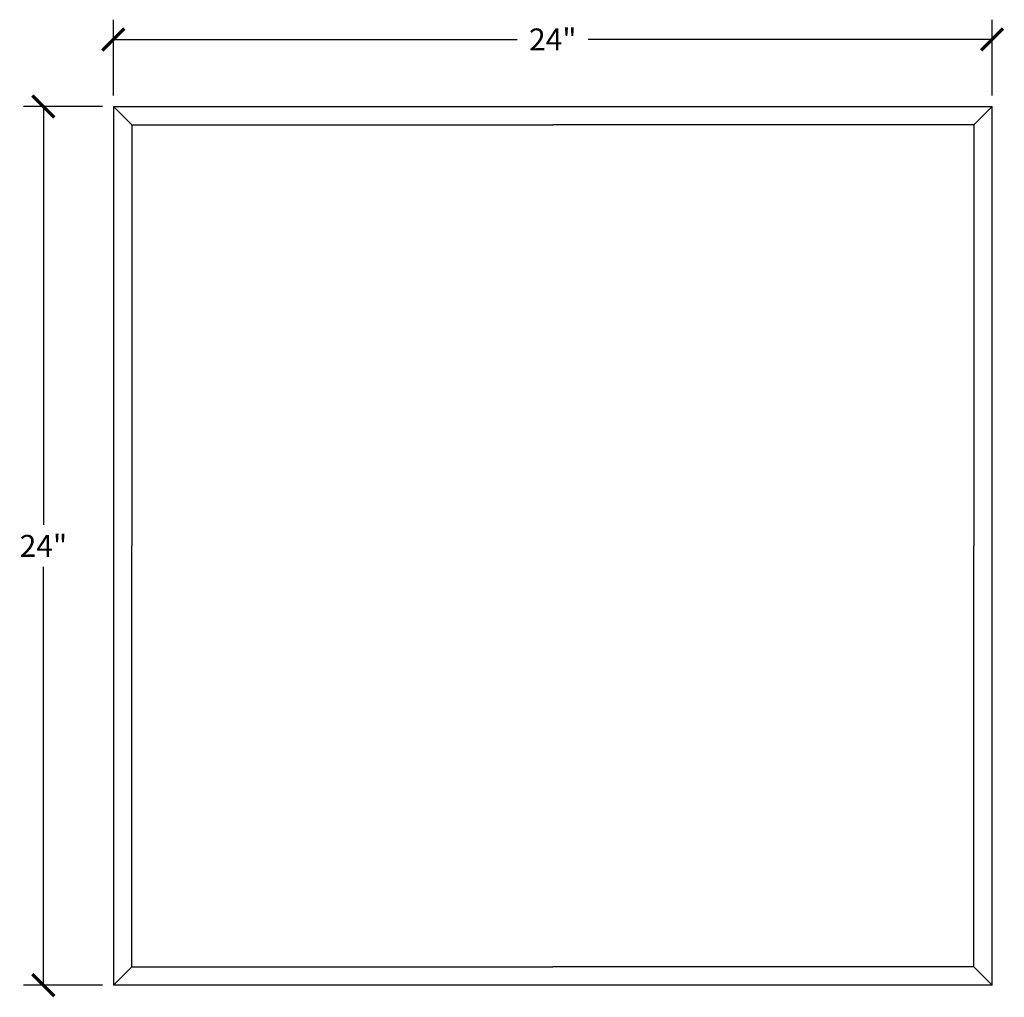
# Model space of a CAD drawing. Units: inches. Extents: x -6 to 22.3, y -0.8 to 44.
# Drawn here: x -4.6 to 22.3, y 17.3 to 44 of the extents above; entities that cross this region are included whole.
import ezdxf

# ---------------------------------------------------------------- set-up
doc = ezdxf.new("R2010")
doc.units = ezdxf.units.IN
doc.header["$MEASUREMENT"] = 0
doc.dimstyles.new('OWP Standard', dxfattribs={"dimscale": 3, "dimtxt": 0.2, "dimasz": 0.2, "dimexe": 0.18, "dimexo": 0.1, "dimgap": 0.09, "dimtad": 0, "dimtih": 1, "dimtoh": 1, "dimdec": 4, "dimzin": 0, "dimdsep": 46, "dimlunit": 5, "dimtxsty": 'Standard', "dimblk": 'ARCHTICK', "dimcen": 0.09, "dimadec": 0, "dimazin": 0, "dimtfac": 1, "dimtdec": 4, "dimtofl": 0, "dimtmove": 0, "dimatfit": 3, "dimfxl": 0.18, "dimtolj": 1, "dimtzin": 0, "dimarcsym": 0})

# ---------------------------------------------------------------- blocks, each defined once
blk = doc.blocks.new('_ArchTick')
at = {"color": 0, "const_width": 0.15}
blk.add_lwpolyline([(-0.5, -0.5), (0.5, 0.5)], dxfattribs=at)
blk = doc.blocks.new('*D37')
at = {"color": 0, "lineweight": -2, "transparency": 16777216}
for p, q in [((-2, 41.9), (-2, 43.972)), ((22, 41.9), (22, 43.972)), ((-2, 43.432), (9.03, 43.432)), ((22, 43.432), (10.97, 43.432))]:
    blk.add_line(p, q, dxfattribs=at)
at = {"layer": 'Defpoints', "color": 0, "transparency": 16777216}
for p in [(22, 43.432), (-2, 41.6), (22, 41.6)]:
    blk.add_point(p, dxfattribs=at)
at = {"color": 0, "lineweight": -2, "transparency": 16777216, "xscale": 0.6000000000000001, "yscale": 0.6000000000000001, "zscale": 0.6000000000000001, "rotation": 180}
blk.add_blockref('_ArchTick', (-2, 43.432), dxfattribs=at)
at = {"color": 0, "lineweight": -2, "transparency": 16777216, "xscale": 0.6000000000000001, "yscale": 0.6000000000000001, "zscale": 0.6000000000000001}
blk.add_blockref('_ArchTick', (22, 43.432), dxfattribs=at)
at = {"color": 0, "transparency": 16777216, "insert": (10, 43.432), "char_height": 0.6, "attachment_point": 5}
blk.add_mtext('\\A1;24"', dxfattribs=at)
blk = doc.blocks.new('*D38')
at = {"color": 0, "lineweight": -2, "transparency": 16777216}
for p, q in [((-2.3, 41.6), (-4.451, 41.6)), ((-3.911, 41.6), (-3.911, 30.17)), ((-3.911, 17.6), (-3.911, 29.03)), ((-2.3, 17.6), (-4.451, 17.6))]:
    blk.add_line(p, q, dxfattribs=at)
at = {"layer": 'Defpoints', "color": 0, "transparency": 16777216}
for p in [(-2, 41.6), (-3.911, 17.6), (-2, 17.6)]:
    blk.add_point(p, dxfattribs=at)
at = {"color": 0, "lineweight": -2, "transparency": 16777216, "xscale": 0.6000000000000001, "yscale": 0.6000000000000001, "zscale": 0.6000000000000001}
for p, rotation in [((-3.911, 41.6), 90), ((-3.911, 17.6), 270)]:
    blk.add_blockref('_ArchTick', p, dxfattribs=dict(at, rotation=rotation))
at = {"color": 0, "transparency": 16777216, "insert": (-3.911, 29.6), "char_height": 0.6, "attachment_point": 5}
blk.add_mtext('\\A1;24"', dxfattribs=at)

msp = doc.modelspace()

# ---------------------------------------------------------------- linework, layer by layer
for p, q in [((-2, 41.59993), (-2, 17.59993)), ((-2, 41.59993), (22, 41.59993)), ((-2, 41.59993), (-1.5, 41.09993)), ((22, 41.59993), (21.5, 41.09993)), ((22, 17.59993), (22, 41.59993)), ((-1.5, 41.09993), (-1.5, 29.59993)), ((-1.5, 41.09993), (10, 41.09993)), ((21.5, 41.09993), (10, 41.09993)), ((21.5, 41.09993), (21.5, 29.59993)), ((-1.5, 18.09993), (-1.5, 29.59993)), ((21.5, 18.09993), (21.5, 29.59993)), ((-2, 17.59993), (-1.5, 18.09993)), ((-1.5, 18.09993), (10, 18.09993)), ((21.5, 18.09993), (10, 18.09993)), ((22, 17.59993), (21.5, 18.09993)), ((22, 17.59993), (-2, 17.59993))]:
    msp.add_line(p, q)

# ---------------------------------------------------------------- dimensions: what is measured, and where the dimension line sits
dim = msp.add_linear_dim(base=(22, 43.43241), p1=(-2, 41.59993), p2=(22, 41.59993), dimstyle='OWP Standard', override={"dimpost": '"'})
dim.commit()
dim.dimension.update_dxf_attribs({"geometry": '*D37', "text_midpoint": (10, 43.43241)})
dim = msp.add_linear_dim(base=(-3.91078, 17.59993), p1=(-2, 41.59993), p2=(-2, 17.59993), angle=90, dimstyle='OWP Standard', override={"dimpost": '"'})
dim.commit()
dim.dimension.update_dxf_attribs({"geometry": '*D38', "text_midpoint": (-3.91078, 29.59993)})

doc.saveas('drawing.dxf')
